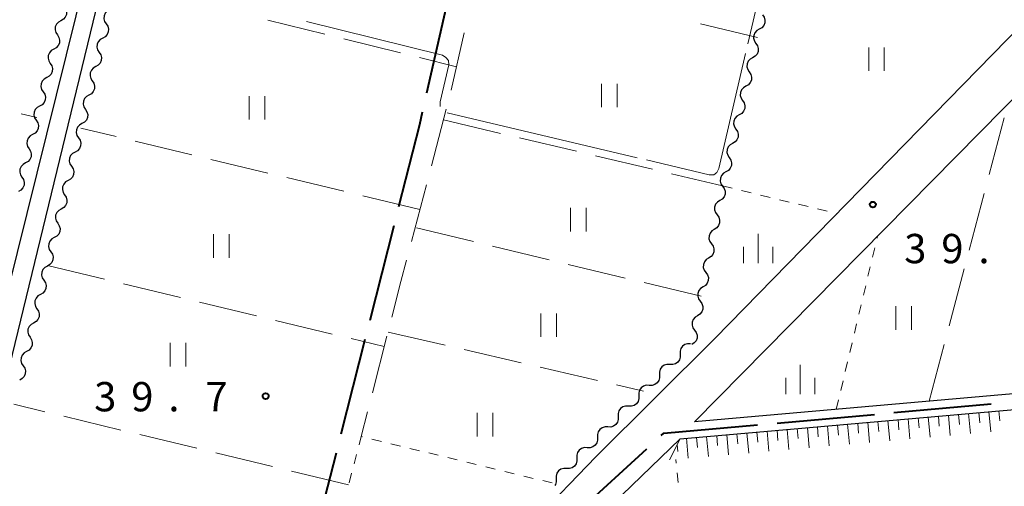
# Model space of a CAD drawing. Units: metres. Extents: x -74000 to -72000, y 36000 to 37500.
# Drawn here: x -73615 to -73489, y 36977 to 37037 of the extents above; entities that cross this region are included whole.
import ezdxf

# ---------------------------------------------------------------- set-up
doc = ezdxf.new("R2010")
doc.units = ezdxf.units.M
for name, color, linetype, lineweight in [('110600_大字・町・丁目界', 7, 'Continuous', 40), ('210100_道路縁(街区線)', 7, 'Continuous', 30), ('510200_細流', 7, 'Continuous', 30), ('610111_人工斜面(上)', 7, 'Continuous', 30), ('610199_人工斜面(ヒゲ)', 7, 'Continuous', 30), ('630100_植生界', 7, 'Continuous', 30), ('630200_耕地界', 7, 'Continuous', 30), ('631100_田', 7, 'Continuous', 13), ('633400_荒地', 7, 'Continuous', 13), ('710300_等高線(補助曲線)', 7, 'Continuous', 13), ('731200_図化機測定による標高点', 7, 'Continuous', 40)]:
    doc.layers.add(name, color=color, linetype=linetype, lineweight=lineweight)
doc.styles.add('Style-WORKING', font='MS Gothic.ttf')

msp = doc.modelspace()

# ---------------------------------------------------------------- linework, layer by layer
at = {"layer": '110600_大字・町・丁目界', "linetype": 'Continuous', "lineweight": 40}
for p, q in [((-73560.569, 37039.329), (-73563.339, 37027.14)), ((-73567.549, 37010.155), (-73570.629, 36998.04)), ((-73571.245, 36995.617), (-73574.325, 36983.502)), ((-73503.544, 36986.272), (-73491.093, 36987.381)), ((-73518.485, 36984.941), (-73506.034, 36986.05)), ((-73544.387, 36973.234), (-73535.156, 36981.663)), ((-73574.941, 36981.079), (-73578.021, 36968.965))]:
    msp.add_line(p, q, dxfattribs=at)
at = {"layer": '110600_大字・町・丁目界', "linetype": 'Continuous', "lineweight": 40, "flags": 128}
for points in [[(-73563.894, 37024.702), (-73564.26, 37023.09), (-73566.933, 37012.577)], [(-73533.31, 36983.349), (-73532.98, 36983.65), (-73520.975, 36984.719)]]:
    msp.add_lwpolyline(points, dxfattribs=at)
at = {"layer": '210100_道路縁(街区線)', "linetype": 'Continuous', "lineweight": 30, "flags": 128}
for points in [[(-73626.31, 36952.73), (-73621.38, 36973.18), (-73572.84, 37172.87), (-73548.99, 37266.77), (-73523.43, 37228.49), (-73502.35, 37195.87), (-73486.66, 37171.31)], [(-73577.01, 37166.2), (-73608.25, 37037.01), (-73635.83, 36926.11), (-73637.36, 36921.24), (-73683.85, 36914.52), (-73682.85, 36922.53), (-73681.86, 36928.1), (-73679.7, 36936.94), (-73676.12, 36952.14), (-73650.42, 37055.79), (-73621.28, 37176.12), (-73620.76, 37176.52), (-73619.86, 37176.68), (-73618.82, 37176.6), (-73617.27, 37176.26), (-73577.01, 37166.2)], [(-73486.66, 37171.31), (-73499.86, 37115.85), (-73514.89, 37053.08), (-73482.12, 37046.21), (-73481.11, 37045.75), (-73480.17, 37044.81), (-73479.8, 37044.32), (-73479.7, 37043.6), (-73526.44, 36995.77), (-73541.7, 36980.64), (-73549.57, 36972.43), (-73556.76, 36966.13), (-73565.21, 36959.48), (-73573.72, 36953.69), (-73586.59, 36945.48), (-73601.66, 36936.61)], [(-73529.05, 36985.1), (-73462.16, 37052.91), (-73423.43, 37093.11), (-73414.21, 37101.51), (-73409.93, 37102.36)], [(-73390.34, 37092.98), (-73402.07, 37051.41), (-73415.43, 36995.06), (-73529.05, 36985.1)], [(-73530.9, 36982.93), (-73412.67, 36993.3), (-73316.24, 37001.93), (-73311.65, 37002.49), (-73293.5, 37002.91), (-73283.48, 37002.79), (-73277.87, 37002.48), (-73272.58, 37001.74), (-73258.25, 36999.19), (-73252.96, 36999.18), (-73248.51, 36999.94), (-73243.69, 37001.22), (-73237.06, 37003.17), (-73232.93, 37003.67), (-73228.4, 37003.7), (-73220.35, 37002.8), (-73216.1, 37003.19), (-73210.89, 37004.67), (-73206.05, 37008.91), (-73168.23, 36998.36), (-73164.57, 36997.18), (-73159.74, 36995.46), (-73156.69, 36994.13)], [(-73577.36, 36945.08), (-73565.01, 36953.39), (-73552.24, 36962.55), (-73547.07, 36967.31), (-73530.9, 36982.93)]]:
    msp.add_lwpolyline(points, dxfattribs=at)
at = {"layer": '510200_細流', "linetype": 'Continuous', "lineweight": 30, "flags": 128}
for points in [[(-73609.715, 37038.218), (-73609.513, 37037.911), (-73609.422, 37037.556), (-73609.449, 37037.189), (-73609.592, 37036.851), (-73609.836, 37036.577), (-73610.155, 37036.396)], [(-73603.922, 37037.815), (-73604.242, 37037.635), (-73604.485, 37037.361), (-73604.629, 37037.023), (-73604.656, 37036.656), (-73604.566, 37036.301), (-73604.365, 37035.993)], [(-73520.33, 37037.145), (-73520.126, 37036.84), (-73520.033, 37036.485), (-73520.057, 37036.118), (-73520.198, 37035.779), (-73520.439, 37035.503), (-73520.757, 37035.319)], [(-73610.162, 37036.397), (-73610.483, 37036.218), (-73610.728, 37035.946), (-73610.873, 37035.609), (-73610.903, 37035.242), (-73610.814, 37034.886), (-73610.614, 37034.578)], [(-73604.365, 37035.993), (-73604.164, 37035.686), (-73604.073, 37035.331), (-73604.1, 37034.964), (-73604.244, 37034.626), (-73604.488, 37034.352), (-73604.808, 37034.172)], [(-73610.614, 37034.578), (-73610.415, 37034.27), (-73610.326, 37033.914), (-73610.356, 37033.547), (-73610.501, 37033.21), (-73610.746, 37032.937), (-73611.067, 37032.758)], [(-73520.757, 37035.319), (-73521.076, 37035.136), (-73521.317, 37034.86), (-73521.458, 37034.521), (-73521.482, 37034.154), (-73521.389, 37033.799), (-73521.185, 37033.494)], [(-73604.808, 37034.172), (-73605.127, 37033.991), (-73605.371, 37033.717), (-73605.515, 37033.379), (-73605.542, 37033.012), (-73605.452, 37032.657), (-73605.25, 37032.35)], [(-73521.185, 37033.494), (-73520.981, 37033.188), (-73520.888, 37032.834), (-73520.912, 37032.467), (-73521.053, 37032.128), (-73521.294, 37031.851), (-73521.612, 37031.668)], [(-73611.067, 37032.758), (-73611.388, 37032.579), (-73611.633, 37032.306), (-73611.778, 37031.97), (-73611.808, 37031.603), (-73611.719, 37031.247), (-73611.52, 37030.939)], [(-73605.25, 37032.35), (-73605.049, 37032.042), (-73604.959, 37031.687), (-73604.986, 37031.32), (-73605.13, 37030.982), (-73605.374, 37030.708), (-73605.693, 37030.528)], [(-73611.52, 37030.939), (-73611.32, 37030.63), (-73611.231, 37030.274), (-73611.261, 37029.908), (-73611.406, 37029.571), (-73611.652, 37029.298), (-73611.972, 37029.119)], [(-73605.693, 37030.528), (-73606.013, 37030.347), (-73606.257, 37030.073), (-73606.4, 37029.735), (-73606.428, 37029.368), (-73606.337, 37029.013), (-73606.136, 37028.706)], [(-73521.612, 37031.668), (-73521.931, 37031.485), (-73522.172, 37031.209), (-73522.313, 37030.87), (-73522.337, 37030.503), (-73522.244, 37030.148), (-73522.04, 37029.843)], [(-73522.04, 37029.843), (-73521.836, 37029.537), (-73521.743, 37029.182), (-73521.767, 37028.815), (-73521.908, 37028.477), (-73522.149, 37028.2), (-73522.467, 37028.017)], [(-73611.972, 37029.119), (-73612.293, 37028.94), (-73612.538, 37028.667), (-73612.684, 37028.331), (-73612.713, 37027.964), (-73612.624, 37027.608), (-73612.425, 37027.3)], [(-73606.136, 37028.706), (-73605.935, 37028.398), (-73605.844, 37028.043), (-73605.872, 37027.676), (-73606.016, 37027.339), (-73606.259, 37027.064), (-73606.579, 37026.884)], [(-73522.467, 37028.017), (-73522.785, 37027.834), (-73523.027, 37027.557), (-73523.168, 37027.219), (-73523.192, 37026.852), (-73523.099, 37026.497), (-73522.895, 37026.191)], [(-73612.425, 37027.3), (-73612.225, 37026.991), (-73612.137, 37026.635), (-73612.166, 37026.269), (-73612.312, 37025.932), (-73612.557, 37025.659), (-73612.877, 37025.48)], [(-73606.579, 37026.884), (-73606.899, 37026.703), (-73607.142, 37026.429), (-73607.286, 37026.091), (-73607.314, 37025.724), (-73607.223, 37025.369), (-73607.022, 37025.062)], [(-73612.877, 37025.48), (-73613.198, 37025.301), (-73613.443, 37025.028), (-73613.589, 37024.691), (-73613.618, 37024.325), (-73613.529, 37023.969), (-73613.33, 37023.66)], [(-73522.895, 37026.191), (-73522.691, 37025.886), (-73522.597, 37025.531), (-73522.622, 37025.164), (-73522.763, 37024.825), (-73523.004, 37024.549), (-73523.322, 37024.366)], [(-73607.022, 37025.062), (-73606.821, 37024.755), (-73606.73, 37024.399), (-73606.758, 37024.032), (-73606.901, 37023.695), (-73607.145, 37023.42), (-73607.465, 37023.24)], [(-73523.322, 37024.366), (-73523.64, 37024.182), (-73523.882, 37023.906), (-73524.023, 37023.567), (-73524.047, 37023.2), (-73523.953, 37022.846), (-73523.75, 37022.54)], [(-73613.33, 37023.66), (-73613.13, 37023.352), (-73613.042, 37022.996), (-73613.071, 37022.63), (-73613.217, 37022.293), (-73613.462, 37022.02), (-73613.783, 37021.841)], [(-73607.465, 37023.24), (-73607.784, 37023.059), (-73608.028, 37022.785), (-73608.172, 37022.447), (-73608.199, 37022.081), (-73608.109, 37021.725), (-73607.908, 37021.418)], [(-73613.783, 37021.841), (-73614.103, 37021.662), (-73614.348, 37021.389), (-73614.494, 37021.052), (-73614.523, 37020.686), (-73614.435, 37020.33), (-73614.235, 37020.021)], [(-73523.75, 37022.54), (-73523.546, 37022.235), (-73523.452, 37021.88), (-73523.477, 37021.513), (-73523.618, 37021.174), (-73523.859, 37020.898), (-73524.177, 37020.714)], [(-73607.908, 37021.418), (-73607.706, 37021.111), (-73607.616, 37020.755), (-73607.643, 37020.388), (-73607.787, 37020.051), (-73608.031, 37019.777), (-73608.35, 37019.596)], [(-73524.177, 37020.714), (-73524.495, 37020.531), (-73524.737, 37020.255), (-73524.878, 37019.916), (-73524.902, 37019.549), (-73524.808, 37019.194), (-73524.605, 37018.889)], [(-73614.235, 37020.021), (-73614.036, 37019.713), (-73613.947, 37019.357), (-73613.976, 37018.99), (-73614.122, 37018.654), (-73614.367, 37018.381), (-73614.688, 37018.202)], [(-73608.35, 37019.596), (-73608.67, 37019.415), (-73608.914, 37019.141), (-73609.058, 37018.804), (-73609.085, 37018.437), (-73608.994, 37018.081), (-73608.793, 37017.774)], [(-73614.688, 37018.202), (-73615.008, 37018.023), (-73615.253, 37017.75), (-73615.399, 37017.413), (-73615.428, 37017.046), (-73615.34, 37016.69), (-73615.14, 37016.382)], [(-73524.605, 37018.889), (-73524.401, 37018.583), (-73524.307, 37018.229), (-73524.332, 37017.862), (-73524.473, 37017.523), (-73524.714, 37017.247), (-73525.032, 37017.063)], [(-73608.793, 37017.774), (-73608.592, 37017.467), (-73608.502, 37017.111), (-73608.529, 37016.744), (-73608.673, 37016.407), (-73608.917, 37016.133), (-73609.236, 37015.952)], [(-73525.032, 37017.063), (-73525.35, 37016.88), (-73525.592, 37016.604), (-73525.733, 37016.265), (-73525.757, 37015.898), (-73525.663, 37015.543), (-73525.46, 37015.238)], [(-73615.14, 37016.382), (-73614.941, 37016.074), (-73614.852, 37015.718), (-73614.881, 37015.351), (-73615.027, 37015.014), (-73615.272, 37014.742), (-73615.593, 37014.563)], [(-73609.236, 37015.952), (-73609.556, 37015.771), (-73609.8, 37015.497), (-73609.943, 37015.16), (-73609.971, 37014.793), (-73609.88, 37014.437), (-73609.679, 37014.13)], [(-73609.679, 37014.13), (-73609.478, 37013.823), (-73609.387, 37013.467), (-73609.415, 37013.101), (-73609.559, 37012.763), (-73609.802, 37012.489), (-73610.122, 37012.308)], [(-73525.452, 37015.236), (-73525.237, 37014.938), (-73525.13, 37014.587), (-73525.14, 37014.22), (-73525.268, 37013.876), (-73525.499, 37013.591), (-73525.81, 37013.395)], [(-73525.81, 37013.395), (-73526.121, 37013.2), (-73526.352, 37012.915), (-73526.48, 37012.571), (-73526.49, 37012.204), (-73526.384, 37011.853), (-73526.168, 37011.555)], [(-73610.122, 37012.308), (-73610.442, 37012.128), (-73610.685, 37011.853), (-73610.829, 37011.516), (-73610.857, 37011.149), (-73610.766, 37010.793), (-73610.565, 37010.486)], [(-73610.565, 37010.486), (-73610.364, 37010.179), (-73610.273, 37009.824), (-73610.3, 37009.457), (-73610.444, 37009.119), (-73610.688, 37008.845), (-73611.008, 37008.664)], [(-73526.168, 37011.555), (-73525.953, 37011.257), (-73525.846, 37010.907), (-73525.857, 37010.539), (-73525.985, 37010.195), (-73526.216, 37009.91), (-73526.527, 37009.715)], [(-73526.527, 37009.715), (-73526.838, 37009.519), (-73527.069, 37009.234), (-73527.197, 37008.89), (-73527.207, 37008.523), (-73527.1, 37008.172), (-73526.885, 37007.874)], [(-73611.008, 37008.664), (-73611.327, 37008.484), (-73611.571, 37008.209), (-73611.715, 37007.872), (-73611.742, 37007.505), (-73611.652, 37007.149), (-73611.451, 37006.842)], [(-73526.885, 37007.874), (-73526.67, 37007.577), (-73526.563, 37007.226), (-73526.574, 37006.858), (-73526.702, 37006.514), (-73526.933, 37006.229), (-73527.244, 37006.034)], [(-73611.451, 37006.842), (-73611.249, 37006.535), (-73611.159, 37006.18), (-73611.186, 37005.813), (-73611.33, 37005.475), (-73611.574, 37005.201), (-73611.893, 37005.02)], [(-73527.244, 37006.034), (-73527.555, 37005.839), (-73527.785, 37005.553), (-73527.914, 37005.21), (-73527.924, 37004.842), (-73527.817, 37004.491), (-73527.602, 37004.193)], [(-73611.893, 37005.02), (-73612.213, 37004.84), (-73612.457, 37004.566), (-73612.601, 37004.228), (-73612.628, 37003.861), (-73612.537, 37003.506), (-73612.336, 37003.198)], [(-73527.602, 37004.193), (-73527.387, 37003.896), (-73527.28, 37003.545), (-73527.291, 37003.177), (-73527.419, 37002.833), (-73527.649, 37002.548), (-73527.96, 37002.353)], [(-73612.336, 37003.198), (-73612.135, 37002.891), (-73612.044, 37002.536), (-73612.072, 37002.169), (-73612.216, 37001.831), (-73612.459, 37001.557), (-73612.779, 37001.376)], [(-73527.96, 37002.353), (-73528.271, 37002.158), (-73528.502, 37001.873), (-73528.63, 37001.529), (-73528.641, 37001.161), (-73528.534, 37000.81), (-73528.319, 37000.512)], [(-73612.779, 37001.376), (-73613.099, 37001.196), (-73613.342, 37000.922), (-73613.486, 37000.584), (-73613.514, 37000.217), (-73613.423, 36999.862), (-73613.222, 36999.554)], [(-73528.319, 37000.512), (-73528.104, 37000.215), (-73527.997, 36999.864), (-73528.007, 36999.496), (-73528.135, 36999.152), (-73528.366, 36998.867), (-73528.677, 36998.672)], [(-73613.222, 36999.554), (-73613.021, 36999.247), (-73612.93, 36998.892), (-73612.958, 36998.525), (-73613.101, 36998.187), (-73613.345, 36997.913), (-73613.665, 36997.733)], [(-73613.665, 36997.733), (-73613.985, 36997.552), (-73614.228, 36997.278), (-73614.372, 36996.94), (-73614.399, 36996.573), (-73614.309, 36996.218), (-73614.108, 36995.911)], [(-73528.677, 36998.672), (-73528.988, 36998.477), (-73529.219, 36998.192), (-73529.347, 36997.848), (-73529.358, 36997.48), (-73529.251, 36997.129), (-73529.036, 36996.832)], [(-73529.036, 36996.832), (-73528.821, 36996.534), (-73528.714, 36996.183), (-73528.724, 36995.815), (-73528.852, 36995.471), (-73529.083, 36995.186), (-73529.394, 36994.991)], [(-73614.108, 36995.911), (-73613.907, 36995.603), (-73613.816, 36995.248), (-73613.843, 36994.881), (-73613.987, 36994.543), (-73614.231, 36994.269), (-73614.551, 36994.089)], [(-73614.551, 36994.089), (-73614.87, 36993.908), (-73615.114, 36993.634), (-73615.258, 36993.296), (-73615.285, 36992.929), (-73615.195, 36992.574), (-73614.993, 36992.267)], [(-73529.566, 36995.082), (-73529.933, 36995.093), (-73530.284, 36994.985), (-73530.581, 36994.771), (-73530.795, 36994.471), (-73530.901, 36994.12), (-73530.888, 36993.753)], [(-73530.888, 36993.753), (-73530.875, 36993.386), (-73530.982, 36993.035), (-73531.195, 36992.735), (-73531.493, 36992.521), (-73531.843, 36992.412), (-73532.21, 36992.423)], [(-73614.993, 36992.267), (-73614.792, 36991.959), (-73614.702, 36991.604), (-73614.729, 36991.237), (-73614.873, 36990.9), (-73615.117, 36990.625), (-73615.436, 36990.445)], [(-73532.21, 36992.423), (-73532.577, 36992.434), (-73532.928, 36992.326), (-73533.226, 36992.112), (-73533.439, 36991.812), (-73533.546, 36991.461), (-73533.533, 36991.094)], [(-73533.533, 36991.094), (-73533.52, 36990.727), (-73533.626, 36990.376), (-73533.839, 36990.076), (-73534.137, 36989.862), (-73534.488, 36989.753), (-73534.855, 36989.764)], [(-73534.855, 36989.764), (-73535.222, 36989.775), (-73535.572, 36989.667), (-73535.87, 36989.453), (-73536.083, 36989.153), (-73536.19, 36988.802), (-73536.177, 36988.435)], [(-73536.177, 36988.435), (-73536.164, 36988.068), (-73536.27, 36987.717), (-73536.484, 36987.417), (-73536.782, 36987.203), (-73537.132, 36987.094), (-73537.499, 36987.105)], [(-73537.499, 36987.105), (-73537.866, 36987.116), (-73538.216, 36987.008), (-73538.514, 36986.794), (-73538.728, 36986.494), (-73538.834, 36986.143), (-73538.821, 36985.776)], [(-73538.821, 36985.776), (-73538.808, 36985.409), (-73538.915, 36985.058), (-73539.128, 36984.758), (-73539.426, 36984.544), (-73539.776, 36984.435), (-73540.143, 36984.446)], [(-73540.143, 36984.446), (-73540.51, 36984.457), (-73540.861, 36984.349), (-73541.159, 36984.135), (-73541.372, 36983.835), (-73541.478, 36983.484), (-73541.465, 36983.117)], [(-73541.465, 36983.117), (-73541.452, 36982.75), (-73541.559, 36982.399), (-73541.772, 36982.099), (-73542.07, 36981.885), (-73542.421, 36981.776), (-73542.788, 36981.787)], [(-73542.788, 36981.787), (-73543.155, 36981.798), (-73543.505, 36981.69), (-73543.803, 36981.476), (-73544.016, 36981.176), (-73544.123, 36980.825), (-73544.11, 36980.458)], [(-73544.11, 36980.458), (-73544.097, 36980.091), (-73544.203, 36979.74), (-73544.417, 36979.44), (-73544.714, 36979.226), (-73545.065, 36979.117), (-73545.432, 36979.128)], [(-73545.432, 36979.128), (-73545.799, 36979.139), (-73546.149, 36979.031), (-73546.447, 36978.817), (-73546.66, 36978.517), (-73546.767, 36978.166), (-73546.754, 36977.799)], [(-73546.754, 36977.799), (-73546.741, 36977.432), (-73546.847, 36977.081), (-73546.94, 36976.951)]]:
    msp.add_lwpolyline(points, dxfattribs=at)
at = {"layer": '610111_人工斜面(上)', "linetype": 'Continuous', "lineweight": 13, "flags": 128}
msp.add_lwpolyline([(-73532.27, 36980.22), (-73530.9, 36982.93), (-73440.88, 36990.83)], dxfattribs=at)
at = {"layer": '610199_人工斜面(ヒゲ)', "linetype": 'Continuous', "lineweight": 13, "flags": 128}
for points in [[(-73491.37, 36986.4), (-73491.14, 36983.81)], [(-73490.08, 36986.51), (-73489.96, 36985.22)], [(-73505.58, 36985.15), (-73505.47, 36983.86)], [(-73504.29, 36985.27), (-73504.07, 36982.68)], [(-73503, 36985.38), (-73502.89, 36984.09)], [(-73501.71, 36985.49), (-73501.48, 36982.91)], [(-73500.42, 36985.6), (-73500.3, 36984.31)], [(-73499.13, 36985.72), (-73498.9, 36983.13)], [(-73497.83, 36985.83), (-73497.72, 36984.54)], [(-73496.54, 36985.94), (-73496.31, 36983.36)], [(-73495.25, 36986.06), (-73495.14, 36984.76)], [(-73493.96, 36986.17), (-73493.73, 36983.59)], [(-73492.66, 36986.28), (-73492.55, 36984.99)], [(-73519.77, 36983.91), (-73519.54, 36981.33)], [(-73518.48, 36984.02), (-73518.37, 36982.73)], [(-73517.19, 36984.13), (-73516.97, 36981.56)], [(-73515.9, 36984.25), (-73515.79, 36982.96)], [(-73514.61, 36984.36), (-73514.39, 36981.78)], [(-73513.32, 36984.47), (-73513.21, 36983.18)], [(-73512.03, 36984.59), (-73511.81, 36982.01)], [(-73510.74, 36984.7), (-73510.63, 36983.41)], [(-73509.45, 36984.81), (-73509.23, 36982.23)], [(-73508.16, 36984.93), (-73508.05, 36983.63)], [(-73506.87, 36985.04), (-73506.65, 36982.46)], [(-73530.07, 36983.01), (-73529.85, 36980.43)], [(-73528.79, 36983.12), (-73528.67, 36981.83)], [(-73527.5, 36983.23), (-73527.27, 36980.66)], [(-73526.21, 36983.34), (-73526.1, 36982.06)], [(-73524.92, 36983.46), (-73524.7, 36980.88)], [(-73523.63, 36983.57), (-73523.52, 36982.28)], [(-73522.35, 36983.68), (-73522.12, 36981.11)], [(-73521.06, 36983.8), (-73520.95, 36982.51)], [(-73531.28, 36982.18), (-73531.17, 36981.31)]]:
    msp.add_lwpolyline(points, dxfattribs=at)
at = {"layer": '630100_植生界', "linetype": 'Continuous', "lineweight": 13}
for p, q in [((-73525.45, 37015.27), (-73524.235, 37014.976)), ((-73523.02, 37014.681), (-73521.805, 37014.387)), ((-73520.591, 37014.093), (-73519.376, 37013.798)), ((-73518.161, 37013.504), (-73516.946, 37013.209)), ((-73515.731, 37012.915), (-73514.516, 37012.621)), ((-73513.302, 37012.326), (-73512.087, 37012.032)), ((-73510.872, 37011.738), (-73510.84, 37011.73)), ((-73505.691, 37008.576), (-73505.63, 37008.83)), ((-73506.27, 37006.144), (-73505.98, 37007.36)), ((-73506.85, 37003.713), (-73506.56, 37004.929)), ((-73507.43, 37001.281), (-73507.14, 37002.497)), ((-73508.01, 36998.849), (-73507.72, 37000.065)), ((-73508.59, 36996.417), (-73508.3, 36997.633)), ((-73509.17, 36993.985), (-73508.88, 36995.201)), ((-73509.75, 36991.554), (-73509.46, 36992.77)), ((-73510.33, 36989.122), (-73510.04, 36990.338)), ((-73510.91, 36986.69), (-73510.62, 36987.906)), ((-73569.136, 36982.585), (-73570.35, 36982.88)), ((-73566.706, 36981.996), (-73567.921, 36982.291)), ((-73564.277, 36981.406), (-73565.491, 36981.701)), ((-73572.31, 36980.937), (-73572.629, 36979.728)), ((-73561.847, 36980.817), (-73563.062, 36981.112)), ((-73559.418, 36980.227), (-73560.632, 36980.522)), ((-73531.395, 36979.82), (-73531.44, 36980.29)), ((-73556.988, 36979.638), (-73558.203, 36979.933)), ((-73554.559, 36979.048), (-73555.773, 36979.343)), ((-73572.948, 36978.52), (-73573.266, 36977.311)), ((-73552.129, 36978.459), (-73553.344, 36978.754)), ((-73549.7, 36977.869), (-73550.914, 36978.164)), ((-73547.27, 36977.28), (-73548.485, 36977.575)), ((-73531.154, 36977.332), (-73531.274, 36978.576))]:
    msp.add_line(p, q, dxfattribs=at)
at = {"layer": '630100_植生界', "linetype": 'Continuous', "lineweight": 13, "flags": 128}
msp.add_lwpolyline([(-73571.565, 36983.175), (-73571.71, 36983.21), (-73571.991, 36982.146)], dxfattribs=at)
at = {"layer": '630200_耕地界', "linetype": 'Continuous', "lineweight": 13}
for p, q in [((-73583.664, 37036.484), (-73576.382, 37034.685)), ((-73521.01, 37034.23), (-73528.302, 37035.984)), ((-73558.542, 37034.829), (-73560.208, 37027.516)), ((-73573.955, 37034.086), (-73566.674, 37032.287)), ((-73564.247, 37031.688), (-73559.52, 37030.52)), ((-73615.229, 37024.488), (-73613.24, 37024.01)), ((-73560.826, 37025.094), (-73562.736, 37017.842)), ((-73561.19, 37023.72), (-73553.891, 37021.994)), ((-73491.322, 37016.728), (-73489.4, 37023.978)), ((-73603.103, 37021.587), (-73607.61, 37022.67)), ((-73593.379, 37019.25), (-73600.672, 37021.003)), ((-73551.458, 37021.419), (-73544.16, 37019.693)), ((-73583.656, 37016.913), (-73590.949, 37018.666)), ((-73541.727, 37019.118), (-73534.428, 37017.393)), ((-73531.995, 37016.817), (-73525.45, 37015.27)), ((-73573.933, 37014.577), (-73581.226, 37016.329)), ((-73563.372, 37015.424), (-73565.282, 37008.171)), ((-73493.885, 37007.062), (-73491.963, 37014.312)), ((-73564.21, 37012.24), (-73571.502, 37013.993)), ((-73557.362, 37008.15), (-73564.655, 37009.9)), ((-73547.638, 37005.817), (-73554.931, 37007.567)), ((-73611.88, 37005.08), (-73604.587, 37003.33)), ((-73537.914, 37003.483), (-73545.207, 37005.233)), ((-73496.447, 36997.396), (-73494.526, 37004.646)), ((-73528.19, 37001.15), (-73535.483, 37002.9)), ((-73602.156, 37002.746), (-73594.863, 37000.996)), ((-73592.432, 37000.412), (-73585.14, 36998.662)), ((-73582.709, 36998.078), (-73575.416, 36996.328)), ((-73568.28, 36996.58), (-73560.972, 36994.893)), ((-73572.985, 36995.744), (-73568.76, 36994.73)), ((-73568.417, 36996.071), (-73570.277, 36988.805)), ((-73558.536, 36994.33), (-73551.229, 36992.643)), ((-73499.01, 36987.73), (-73497.088, 36994.98)), ((-73548.793, 36992.081), (-73541.485, 36990.393)), ((-73539.049, 36989.831), (-73535.58, 36989.03)), ((-73612.223, 36986.387), (-73616.19, 36987.34)), ((-73570.898, 36986.383), (-73571.71, 36983.21)), ((-73602.5, 36984.05), (-73609.792, 36985.802)), ((-73592.776, 36981.713), (-73600.069, 36983.466)), ((-73583.053, 36979.377), (-73590.346, 36981.129)), ((-73573.33, 36977.04), (-73580.622, 36978.792))]:
    msp.add_line(p, q, dxfattribs=at)
at = {"layer": '630200_耕地界', "linetype": 'Continuous', "lineweight": 13, "flags": 128}
msp.add_lwpolyline([(-73565.918, 37005.753), (-73566.63, 37003.05), (-73567.797, 36998.493)], dxfattribs=at)
at = {"layer": '631100_田', "linetype": 'Continuous', "lineweight": 13}
for p, q in [((-73506.76, 37029.99), (-73506.76, 37032.99)), ((-73504.76, 37029.99), (-73504.76, 37032.99)), ((-73540.97, 37025.34), (-73540.97, 37028.34)), ((-73538.97, 37025.34), (-73538.97, 37028.34)), ((-73586.05, 37023.75), (-73586.05, 37026.75)), ((-73584.05, 37023.75), (-73584.05, 37026.75)), ((-73544.94, 37009.46), (-73544.94, 37012.46)), ((-73542.94, 37009.46), (-73542.94, 37012.46)), ((-73590.62, 37006.08), (-73590.62, 37009.08)), ((-73588.62, 37006.08), (-73588.62, 37009.08)), ((-73503.28, 36996.87), (-73503.28, 36999.87)), ((-73501.28, 36996.87), (-73501.28, 36999.87)), ((-73548.71, 36995.95), (-73548.71, 36998.95)), ((-73546.71, 36995.95), (-73546.71, 36998.95)), ((-73596.18, 36992.19), (-73596.18, 36995.19)), ((-73594.18, 36992.19), (-73594.18, 36995.19)), ((-73556.86, 36983.24), (-73556.86, 36986.24)), ((-73554.86, 36983.24), (-73554.86, 36986.24))]:
    msp.add_line(p, q, dxfattribs=at)
at = {"layer": '633400_荒地', "linetype": 'Continuous', "lineweight": 13}
for p, q in [((-73520.9, 37005.375), (-73520.9, 37009.125)), ((-73522.774, 37005.375), (-73522.774, 37007.475)), ((-73519.024, 37005.375), (-73519.024, 37007.475)), ((-73515.51, 36988.645), (-73515.51, 36992.395)), ((-73517.384, 36988.645), (-73517.384, 36990.745)), ((-73513.634, 36988.645), (-73513.634, 36990.745))]:
    msp.add_line(p, q, dxfattribs=at)
at = {"layer": '710300_等高線(補助曲線)', "linetype": 'Continuous', "lineweight": 13}
msp.add_line((-73536.4, 37018.879, 39), (-73560.73, 37024.63, 39), dxfattribs=at)
at = {"layer": '710300_等高線(補助曲線)', "linetype": 'Continuous', "lineweight": 13, "elevation": 39, "flags": 128}
for points in [[(-73514.18, 37056.04), (-73514.67, 37055.89), (-73515.07, 37055.34), (-73515.46, 37053.7), (-73515.84, 37053.07), (-73516.27, 37052.78), (-73516.93, 37052.65), (-73517.53, 37052.29), (-73517.92, 37051.82), (-73522.226, 37033.433)], [(-73561.629, 37025.409), (-73561.62, 37026.02), (-73560.5, 37030.76), (-73560.56, 37031.31), (-73560.88, 37031.7), (-73561.32, 37031.99), (-73578.73, 37036.293)], [(-73522.511, 37032.216), (-73525.96, 37017.49), (-73526.2, 37016.97), (-73526.58, 37016.68), (-73527.18, 37016.7), (-73535.184, 37018.592)]]:
    msp.add_lwpolyline(points, dxfattribs=at)
at = {"layer": '731200_図化機測定による標高点', "linetype": 'Continuous', "lineweight": 40}
for centre in [(-73506.22, 37012.88, 39.9), (-73583.95, 36988.39, 39.7)]:
    msp.add_circle(centre, 0.375, dxfattribs=at)

# ---------------------------------------------------------------- texts
at = {"layer": '731200_図化機測定による標高点', "linetype": 'Continuous', "lineweight": 40, "style": 'Style-WORKING'}
for s, p in [('3', (-73502.21, 37005.38, -9.999)), ('9', (-73497.46, 37005.38, -9.999)), ('.', (-73492.71, 37005.38, -9.999)), ('3', (-73605.9, 36986.44, -9.999)), ('9', (-73601.15, 36986.44, -9.999)), ('7', (-73591.65, 36986.44, -9.999)), ('.', (-73596.4, 36986.44, -9.999))]:
    msp.add_text(s, height=3.75, dxfattribs=at).set_placement(p)

doc.saveas('drawing.dxf')
